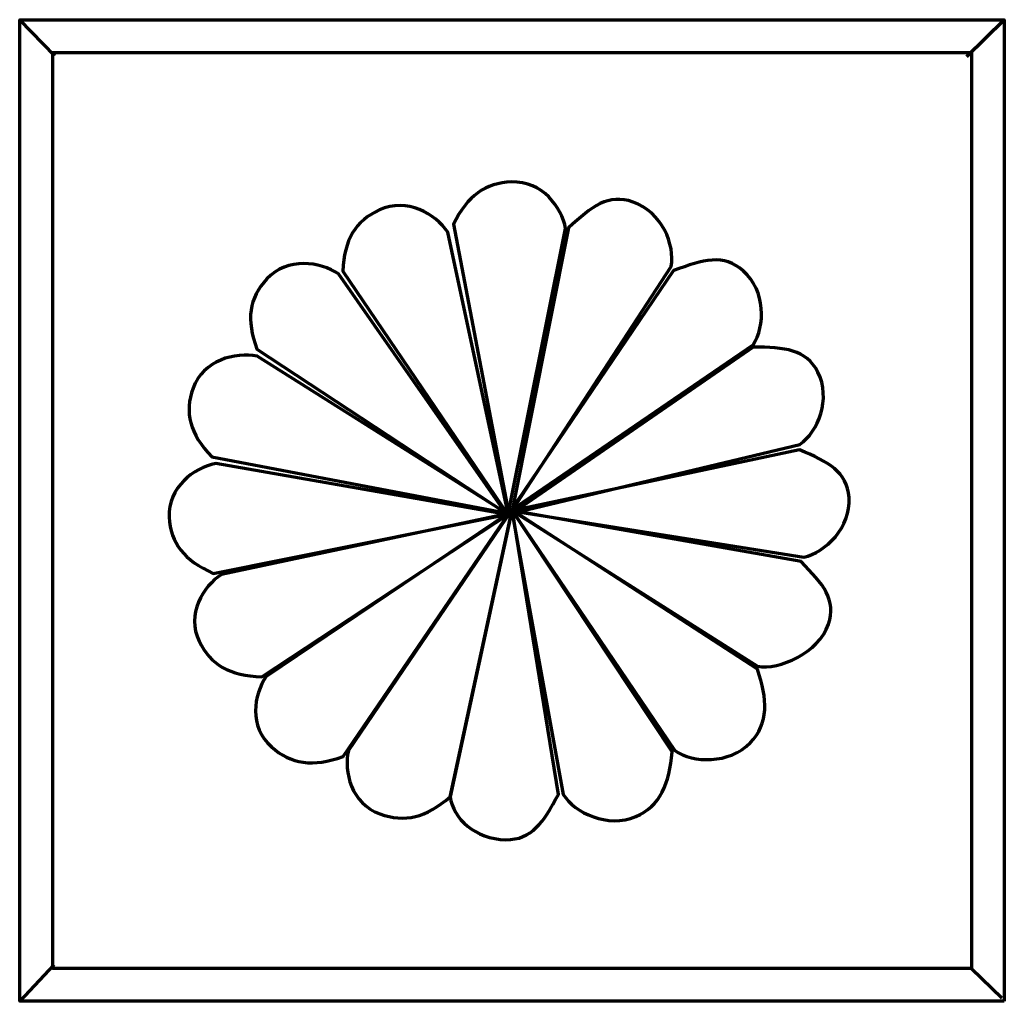
# Model space of a CAD drawing. Units: inches. Extents: x 224 to 378, y -477 to -324.
import ezdxf

# ---------------------------------------------------------------- set-up
doc = ezdxf.new("R2010")
doc.units = ezdxf.units.IN
doc.header["$MEASUREMENT"] = 0
doc.layers.add('Layer 1', color=7, linetype='Continuous')

# ---------------------------------------------------------------- blocks, each defined once
blk = doc.blocks.new('block 2')
at = {"layer": 'Layer 1', "color": 179, "lineweight": 70, "true_color": 0x231f20}
for points in [[(378.2, -477.42), (224.06, -477.42), (224.06, -323.77), (378.2, -323.77), (378.2, -477.42)], [(229.56, -329.45), (224.06, -323.77)], [(372.35, -329.51), (378.2, -323.77)], [(373.04, -472.27), (229.22, -472.27), (229.22, -328.92), (373.04, -328.92), (373.04, -472.27)], [(229.41, -471.72), (224.08, -477.42)], [(373.08, -472.27), (377.8, -476.88)]]:
    blk.add_lwpolyline(points, dxfattribs=at)
for points in [[(300.59, -400.93), (300.59, -400.93), (291.98, -355.78), (291.98, -355.78), (294.14, -351.33), (296.95, -349.31), (301.08, -349.17), (305.87, -349.01), (308.91, -353.09), (309.52, -356.47), (309.52, -356.47), (300.59, -400.93), (300.59, -400.93)], [(301.13, -400.6), (301.13, -400.6), (309.99, -356.34), (309.99, -356.34), (313.66, -352.98), (316.18, -350.96), (320.07, -352.31), (324.58, -353.87), (326.71, -359.03), (326.03, -362.4), (326.03, -362.4), (301.13, -400.6), (301.13, -400.6)], [(300.59, -401.38), (300.59, -401.38), (274.63, -363.12), (274.63, -363.12), (274.85, -358.2), (276.62, -355.26), (280.37, -353.55), (284.71, -351.57), (289.14, -354.16), (291.06, -357.04), (291.06, -357.04), (300.59, -401.38), (300.59, -401.38)], [(300.96, -400.62), (300.96, -400.62), (326.42, -363.04), (326.42, -363.04), (331.12, -361.3), (334.24, -360.38), (337.31, -363.08), (340.87, -366.21), (340.82, -371.78), (338.87, -374.64), (338.87, -374.64), (300.96, -400.62), (300.96, -400.62)], [(300.13, -400.95), (300.13, -400.95), (261.2, -375.35), (261.2, -375.35), (259.47, -370.72), (259.96, -367.34), (262.76, -364.35), (265.99, -360.9), (271.1, -361.63), (273.99, -363.57), (273.99, -363.57), (300.13, -400.95), (300.13, -400.95)], [(300.15, -400.95), (300.15, -400.95), (254.12, -392.17), (254.12, -392.17), (250.69, -388.56), (249.81, -385.27), (251.19, -381.45), (252.8, -377.04), (257.8, -375.77), (261.24, -376.45), (261.24, -376.45), (300.15, -400.95), (300.15, -400.95)], [(301.23, -401), (301.23, -401), (338.86, -375.02), (338.86, -375.02), (343.88, -375.07), (347.13, -375.32), (348.99, -378.92), (351.15, -383.1), (349.04, -388.28), (346.17, -390.25), (346.17, -390.25), (301.23, -401), (301.23, -401)], [(301.12, -400.65), (301.12, -400.65), (346.11, -391.08), (346.11, -391.08), (350.72, -393.04), (353.61, -394.51), (353.89, -398.54), (354.22, -403.22), (350.21, -407.18), (346.79, -407.9), (346.79, -407.9), (301.12, -400.65), (301.12, -400.65)], [(300.31, -401.2), (300.31, -401.2), (254.37, -410.44), (254.37, -410.44), (249.79, -408.4), (247.68, -405.69), (247.46, -401.65), (247.21, -396.97), (251.32, -393.92), (254.76, -393.25), (254.76, -393.25), (300.31, -401.2), (300.31, -401.2)], [(301.15, -400.46), (301.15, -400.46), (291.44, -445.39), (291.44, -445.39), (287.71, -448.69), (284.32, -449.5), (280.45, -448.09), (275.97, -446.44), (274.76, -441.52), (275.51, -438.17), (275.51, -438.17), (301.15, -400.46), (301.15, -400.46)], [(301.15, -400.38), (301.15, -400.38), (308.39, -445.06), (308.39, -445.06), (306.01, -449.41), (304.28, -452.17), (300.15, -452.12), (295.37, -452.06), (291.89, -448.8), (291.44, -445.39), (291.44, -445.39), (301.15, -400.38), (301.15, -400.38)], [(301.04, -400.42), (301.04, -400.42), (339.54, -425.43), (339.54, -425.43), (341.2, -430.08), (341.29, -433.99), (338.45, -436.93), (335.17, -440.34), (329.48, -440.15), (326.62, -438.17), (326.62, -438.17), (301.04, -400.42), (301.04, -400.42)], [(301.04, -400.42), (301.04, -400.42), (326.19, -438.38), (326.19, -438.38), (325.82, -443.29), (324.31, -446.91), (320.51, -448.5), (316.12, -450.35), (310.97, -447.96), (309.15, -445.03), (309.15, -445.03), (301.04, -400.42), (301.04, -400.42)], [(301.08, -400.57), (301.08, -400.57), (346.38, -408.6), (346.38, -408.6), (349.87, -412.14), (351.97, -414.58), (350.65, -418.41), (349.13, -422.86), (342.98, -425.61), (339.54, -424.98), (339.54, -424.98), (301.08, -400.57), (301.08, -400.57)], [(300.86, -401), (300.86, -401), (261.95, -426.64), (261.95, -426.64), (256.92, -426.46), (253.92, -424.73), (252.15, -421.07), (250.1, -416.83), (252.72, -412.48), (255.65, -410.59), (255.65, -410.59), (300.86, -401), (300.86, -401)], [(300.75, -400.91), (300.75, -400.91), (274.69, -439.1), (274.69, -439.1), (269.97, -440.8), (266.52, -440.32), (263.46, -437.59), (259.93, -434.44), (260.66, -429.43), (262.64, -426.59), (262.64, -426.59), (300.75, -400.91), (300.75, -400.91)]]:
    blk.add_open_spline(points, degree=3, knots=[0, 0, 0, 0, 1, 1, 1, 2, 2, 2, 3, 3, 3, 4, 4, 4, 4], dxfattribs=at)

msp = doc.modelspace()

# ---------------------------------------------------------------- block references
at = {"layer": 'Layer 1'}
msp.add_blockref('block 2', (0, 0), dxfattribs=at)

doc.saveas('drawing.dxf')
